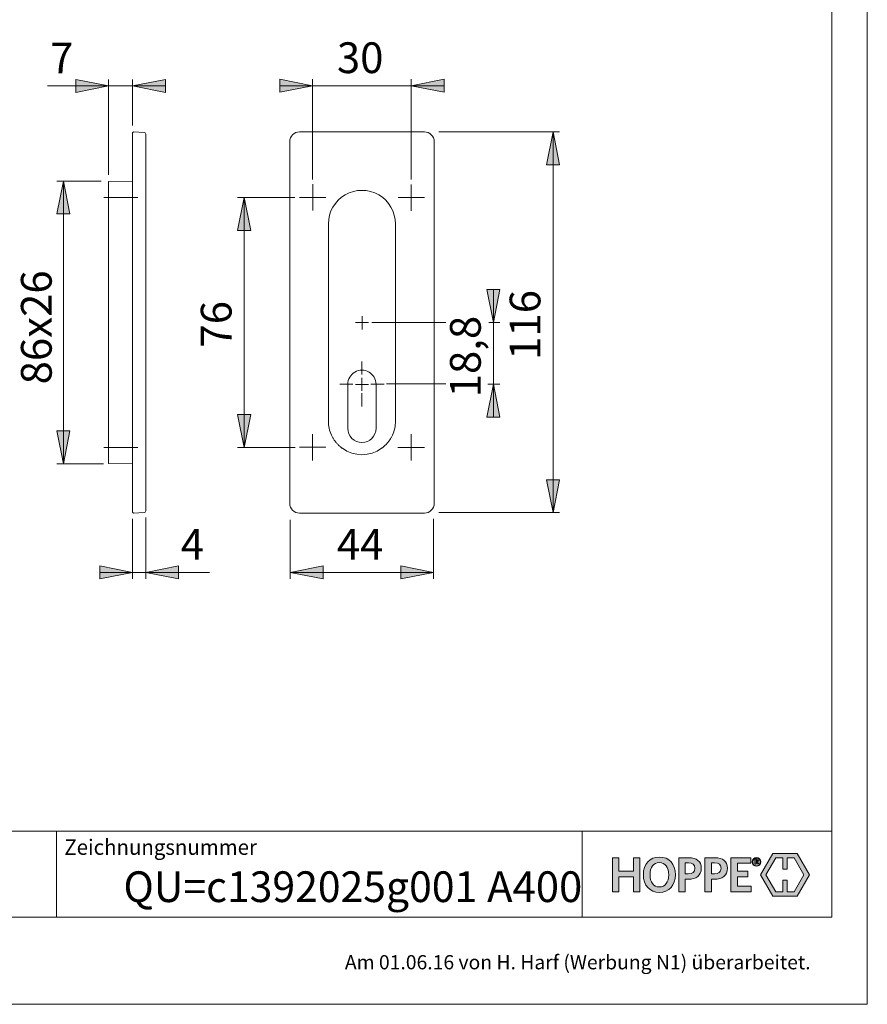
# Model space of a CAD drawing. Units: inches. Extents: x 0 to 420, y 0 to 301.
# Drawn here: x 291 to 420, y 0 to 150 of the extents above; entities that cross this region are included whole.
import ezdxf

# ---------------------------------------------------------------- set-up
doc = ezdxf.new("R2010")
doc.units = ezdxf.units.IN
doc.header["$MEASUREMENT"] = 0
for name, pattern in [('AI-Linetype-1', [15.3924, 9.6774, -1.905, 1.905, -1.905]), ('AI-Linetype-11', [14.765429, 11.81234, -0.984363, 0.984363, -0.984363]), ('AI-Linetype-12', [14.765429, 11.81234, -0.984363, 0.984363, -0.984363]), ('AI-Linetype-2', [15.3924, 9.6774, -1.905, 1.905, -1.905]), ('AI-Linetype-7', [15.3924, 9.6774, -1.905, 1.905, -1.905]), ('AI-Linetype-8', [15.3924, 9.6774, -1.905, 1.905, -1.905])]:
    doc.linetypes.add(name, pattern=pattern)
doc.layers.add('Ebene 1', color=7, linetype='Continuous')

# ---------------------------------------------------------------- blocks, each defined once
blk = doc.blocks.new('block 2')
at = {"layer": 'Ebene 1'}
h = blk.add_hatch(color=7, dxfattribs=at)
h.dxf.hatch_style = 2
h.paths.add_polyline_path([(407.78, 20.53), (407.78, 22.3), (408.86, 22.3), (410.36, 19.71), (408.86, 17.11), (407.78, 17.11), (407.78, 18.88), (407.14, 18.88), (407.14, 17.11), (406.07, 17.11), (404.57, 19.7), (406.06, 22.3), (407.14, 22.3), (407.14, 20.53)])
h.paths.add_polyline_path([(405.6, 22.94), (403.73, 19.71), (405.6, 16.47), (409.33, 16.47), (411.2, 19.71), (409.33, 22.94)])
h = blk.add_hatch(color=7, dxfattribs=at)
h.dxf.hatch_style = 2
edge = h.paths.add_edge_path()
edge.add_spline(control_points=[(403.3, 21.31), (403.3, 21.31), (403.11, 21.6), (403.11, 21.6), (403.11, 21.6), (403.06, 21.6), (403.06, 21.6), (403.06, 21.6), (403.06, 21.32), (403.06, 21.32), (403.06, 21.32), (402.9, 21.32), (402.9, 21.32), (402.9, 21.32), (402.9, 22.05), (402.9, 22.05), (402.9, 22.05), (403.15, 22.05), (403.15, 22.05), (403.31, 22.05), (403.42, 21.97), (403.42, 21.83), (403.42, 21.72), (403.36, 21.66), (403.28, 21.62), (403.28, 21.62), (403.47, 21.34), (403.47, 21.34), (403.47, 21.34), (403.3, 21.31), (403.3, 21.31)], knot_values=[0, 0, 0, 0, 1, 1, 1, 2, 2, 2, 3, 3, 3, 4, 4, 4, 5, 5, 5, 6, 6, 6, 7, 7, 7, 8, 8, 8, 9, 9, 9, 10, 10, 10, 10], degree=3, periodic=1)
h.paths.add_polyline_path([(402.33, 17.11), (402.33, 17.95), (400.22, 17.95), (400.22, 19.38), (401.82, 19.38), (401.82, 20.24), (400.22, 20.24), (400.22, 21.46), (402.26, 21.46), (402.26, 22.3), (399.24, 22.3), (399.24, 17.11)])
h.paths.add_polyline_path([(385.4, 17.11), (385.4, 22.3), (384.4, 22.3), (384.4, 20.25), (382.2, 20.25), (382.2, 22.3), (381.2, 22.3), (381.2, 17.11), (382.2, 17.11), (382.2, 19.37), (384.4, 19.37), (384.4, 17.11)])
edge = h.paths.add_edge_path()
edge.add_spline(control_points=[(403.14, 21), (402.76, 21), (402.5, 21.26), (402.5, 21.66), (402.5, 22.05), (402.77, 22.32), (403.14, 22.32), (403.52, 22.32), (403.79, 22.05), (403.79, 21.66), (403.79, 21.27), (403.52, 21), (403.14, 21)], knot_values=[0, 0, 0, 0, 0.352778, 0.352778, 0.352778, 0.705556, 0.705556, 0.705556, 1.058333, 1.058333, 1.058333, 1.411111, 1.411111, 1.411111, 1.411111], degree=3, periodic=0)
edge.add_line((403.14, 21), (403.14, 21))
edge = h.paths.add_edge_path()
edge.add_spline(control_points=[(403.14, 22.24), (402.83, 22.24), (402.59, 22.03), (402.59, 21.66), (402.59, 21.29), (402.83, 21.08), (403.14, 21.08), (403.45, 21.08), (403.69, 21.29), (403.69, 21.66), (403.69, 22.03), (403.45, 22.24), (403.14, 22.24)], knot_values=[0, 0, 0, 0, 0.352778, 0.352778, 0.352778, 0.705556, 0.705556, 0.705556, 1.058333, 1.058333, 1.058333, 1.411111, 1.411111, 1.411111, 1.411111], degree=3, periodic=0)
edge.add_line((403.14, 22.24), (403.14, 22.24))
edge = h.paths.add_edge_path()
edge.add_spline(control_points=[(403.14, 21.92), (403.14, 21.92), (403.06, 21.92), (403.06, 21.92), (403.06, 21.92), (403.06, 21.71), (403.06, 21.71), (403.06, 21.71), (403.13, 21.71), (403.13, 21.71), (403.21, 21.71), (403.25, 21.74), (403.25, 21.82), (403.25, 21.88), (403.21, 21.92), (403.14, 21.92)], knot_values=[0, 0, 0, 0, 0.352778, 0.352778, 0.352778, 0.705556, 0.705556, 0.705556, 1.058333, 1.058333, 1.058333, 1.411111, 1.411111, 1.411111, 1.763889, 1.763889, 1.763889, 1.763889], degree=3, periodic=0)
edge.add_line((403.14, 21.92), (403.14, 21.92))
edge = h.paths.add_edge_path()
edge.add_spline(control_points=[(396.73, 19.02), (396.73, 19.02), (396.28, 19.02), (396.28, 19.02), (396.28, 19.02), (396.28, 17.11), (396.28, 17.11), (396.28, 17.11), (395.29, 17.11), (395.29, 17.11), (395.29, 17.11), (395.29, 22.3), (395.29, 22.3), (395.29, 22.3), (396.81, 22.3), (396.81, 22.3), (398, 22.3), (398.72, 21.75), (398.72, 20.7), (398.72, 19.58), (397.92, 19.02), (396.73, 19.02)], knot_values=[0, 0, 0, 0, 0.352778, 0.352778, 0.352778, 0.705556, 0.705556, 0.705556, 1.058333, 1.058333, 1.058333, 1.411111, 1.411111, 1.411111, 1.763889, 1.763889, 1.763889, 2.116667, 2.116667, 2.116667, 2.469444, 2.469444, 2.469444, 2.469444], degree=3, periodic=0)
edge.add_line((396.73, 19.02), (396.73, 19.02))
edge = h.paths.add_edge_path()
edge.add_spline(control_points=[(396.76, 21.5), (396.76, 21.5), (396.28, 21.5), (396.28, 21.5), (396.28, 21.5), (396.28, 19.82), (396.28, 19.82), (396.28, 19.82), (396.72, 19.82), (396.72, 19.82), (397.36, 19.82), (397.74, 20.09), (397.74, 20.68), (397.74, 21.22), (397.4, 21.5), (396.76, 21.5)], knot_values=[0, 0, 0, 0, 0.352778, 0.352778, 0.352778, 0.705556, 0.705556, 0.705556, 1.058333, 1.058333, 1.058333, 1.411111, 1.411111, 1.411111, 1.763889, 1.763889, 1.763889, 1.763889], degree=3, periodic=0)
edge.add_line((396.76, 21.5), (396.76, 21.5))
edge = h.paths.add_edge_path()
edge.add_spline(control_points=[(392.75, 19.02), (392.75, 19.02), (392.3, 19.02), (392.3, 19.02), (392.3, 19.02), (392.3, 17.11), (392.3, 17.11), (392.3, 17.11), (391.31, 17.11), (391.31, 17.11), (391.31, 17.11), (391.31, 22.3), (391.31, 22.3), (391.31, 22.3), (392.83, 22.3), (392.83, 22.3), (394.02, 22.3), (394.73, 21.75), (394.73, 20.7), (394.73, 19.58), (393.93, 19.02), (392.75, 19.02)], knot_values=[0, 0, 0, 0, 0.352778, 0.352778, 0.352778, 0.705556, 0.705556, 0.705556, 1.058333, 1.058333, 1.058333, 1.411111, 1.411111, 1.411111, 1.763889, 1.763889, 1.763889, 2.116667, 2.116667, 2.116667, 2.469444, 2.469444, 2.469444, 2.469444], degree=3, periodic=0)
edge.add_line((392.75, 19.02), (392.75, 19.02))
edge = h.paths.add_edge_path()
edge.add_spline(control_points=[(392.78, 21.5), (392.78, 21.5), (392.3, 21.5), (392.3, 21.5), (392.3, 21.5), (392.3, 19.82), (392.3, 19.82), (392.3, 19.82), (392.74, 19.82), (392.74, 19.82), (393.38, 19.82), (393.75, 20.09), (393.75, 20.68), (393.75, 21.22), (393.42, 21.5), (392.78, 21.5)], knot_values=[0, 0, 0, 0, 0.352778, 0.352778, 0.352778, 0.705556, 0.705556, 0.705556, 1.058333, 1.058333, 1.058333, 1.411111, 1.411111, 1.411111, 1.763889, 1.763889, 1.763889, 1.763889], degree=3, periodic=0)
edge.add_line((392.78, 21.5), (392.78, 21.5))
edge = h.paths.add_edge_path()
edge.add_spline(control_points=[(388.35, 17.01), (386.87, 17.01), (385.92, 18.09), (385.92, 19.7), (385.92, 21.31), (386.88, 22.4), (388.36, 22.4), (389.85, 22.4), (390.79, 21.31), (390.79, 19.71), (390.79, 18.11), (389.84, 17.01), (388.35, 17.01)], knot_values=[0, 0, 0, 0, 0.352778, 0.352778, 0.352778, 0.705556, 0.705556, 0.705556, 1.058333, 1.058333, 1.058333, 1.411111, 1.411111, 1.411111, 1.411111], degree=3, periodic=0)
edge.add_line((388.35, 17.01), (388.35, 17.01))
edge = h.paths.add_edge_path()
edge.add_spline(control_points=[(388.36, 21.57), (387.47, 21.57), (386.93, 20.84), (386.93, 19.7), (386.93, 18.57), (387.47, 17.84), (388.36, 17.84), (389.25, 17.84), (389.78, 18.57), (389.78, 19.7), (389.78, 20.84), (389.24, 21.57), (388.36, 21.57)], knot_values=[0, 0, 0, 0, 0.352778, 0.352778, 0.352778, 0.705556, 0.705556, 0.705556, 1.058333, 1.058333, 1.058333, 1.411111, 1.411111, 1.411111, 1.411111], degree=3, periodic=0)
edge.add_line((388.36, 21.57), (388.36, 21.57))
at = {"layer": 'Ebene 1', "lineweight": 0}
for points in [[(405.6, 22.94), (403.73, 19.71), (405.6, 16.47), (409.33, 16.47), (411.2, 19.71), (409.33, 22.94), (405.6, 22.94)], [(385.4, 17.11), (385.4, 22.3), (384.4, 22.3), (384.4, 20.25), (382.2, 20.25), (382.2, 22.3), (381.2, 22.3), (381.2, 17.11), (382.2, 17.11), (382.2, 19.37), (384.4, 19.37), (384.4, 17.11), (385.4, 17.11)], [(402.33, 17.11), (402.33, 17.95), (400.22, 17.95), (400.22, 19.38), (401.82, 19.38), (401.82, 20.24), (400.22, 20.24), (400.22, 21.46), (402.26, 21.46), (402.26, 22.3), (399.24, 22.3), (399.24, 17.11), (402.33, 17.11)], [(407.78, 20.53), (407.78, 22.3), (408.86, 22.3), (410.36, 19.71), (408.86, 17.11), (407.78, 17.11), (407.78, 18.88), (407.14, 18.88), (407.14, 17.11), (406.07, 17.11), (404.57, 19.7), (406.06, 22.3), (407.14, 22.3), (407.14, 20.53), (407.78, 20.53)]]:
    blk.add_lwpolyline(points, dxfattribs=at)
for points, knots in [([(388.35, 17.01), (386.87, 17.01), (385.92, 18.09), (385.92, 19.7), (385.92, 21.31), (386.88, 22.4), (388.36, 22.4), (389.85, 22.4), (390.79, 21.31), (390.79, 19.71), (390.79, 18.11), (389.84, 17.01), (388.35, 17.01)], [0, 0, 0, 0, 1, 1, 1, 2, 2, 2, 3, 3, 3, 4, 4, 4, 4]), ([(388.36, 21.57), (387.47, 21.57), (386.93, 20.84), (386.93, 19.7), (386.93, 18.57), (387.47, 17.84), (388.36, 17.84), (389.25, 17.84), (389.78, 18.57), (389.78, 19.7), (389.78, 20.84), (389.24, 21.57), (388.36, 21.57)], [0, 0, 0, 0, 1, 1, 1, 2, 2, 2, 3, 3, 3, 4, 4, 4, 4]), ([(392.75, 19.02), (392.75, 19.02), (392.3, 19.02), (392.3, 19.02), (392.3, 19.02), (392.3, 17.11), (392.3, 17.11), (392.3, 17.11), (391.31, 17.11), (391.31, 17.11), (391.31, 17.11), (391.31, 22.3), (391.31, 22.3), (391.31, 22.3), (392.83, 22.3), (392.83, 22.3), (394.02, 22.3), (394.73, 21.75), (394.73, 20.7), (394.73, 19.58), (393.93, 19.02), (392.75, 19.02)], [0, 0, 0, 0, 1, 1, 1, 2, 2, 2, 3, 3, 3, 4, 4, 4, 5, 5, 5, 6, 6, 6, 7, 7, 7, 7]), ([(392.78, 21.5), (392.78, 21.5), (392.3, 21.5), (392.3, 21.5), (392.3, 21.5), (392.3, 19.82), (392.3, 19.82), (392.3, 19.82), (392.74, 19.82), (392.74, 19.82), (393.38, 19.82), (393.75, 20.09), (393.75, 20.68), (393.75, 21.22), (393.42, 21.5), (392.78, 21.5)], [0, 0, 0, 0, 1, 1, 1, 2, 2, 2, 3, 3, 3, 4, 4, 4, 5, 5, 5, 5]), ([(396.73, 19.02), (396.73, 19.02), (396.28, 19.02), (396.28, 19.02), (396.28, 19.02), (396.28, 17.11), (396.28, 17.11), (396.28, 17.11), (395.29, 17.11), (395.29, 17.11), (395.29, 17.11), (395.29, 22.3), (395.29, 22.3), (395.29, 22.3), (396.81, 22.3), (396.81, 22.3), (398, 22.3), (398.72, 21.75), (398.72, 20.7), (398.72, 19.58), (397.92, 19.02), (396.73, 19.02)], [0, 0, 0, 0, 1, 1, 1, 2, 2, 2, 3, 3, 3, 4, 4, 4, 5, 5, 5, 6, 6, 6, 7, 7, 7, 7]), ([(396.76, 21.5), (396.76, 21.5), (396.28, 21.5), (396.28, 21.5), (396.28, 21.5), (396.28, 19.82), (396.28, 19.82), (396.28, 19.82), (396.72, 19.82), (396.72, 19.82), (397.36, 19.82), (397.74, 20.09), (397.74, 20.68), (397.74, 21.22), (397.4, 21.5), (396.76, 21.5)], [0, 0, 0, 0, 1, 1, 1, 2, 2, 2, 3, 3, 3, 4, 4, 4, 5, 5, 5, 5]), ([(403.14, 21), (402.76, 21), (402.5, 21.26), (402.5, 21.66), (402.5, 22.05), (402.77, 22.32), (403.14, 22.32), (403.52, 22.32), (403.79, 22.05), (403.79, 21.66), (403.79, 21.27), (403.52, 21), (403.14, 21)], [0, 0, 0, 0, 1, 1, 1, 2, 2, 2, 3, 3, 3, 4, 4, 4, 4]), ([(403.14, 22.24), (402.83, 22.24), (402.59, 22.03), (402.59, 21.66), (402.59, 21.29), (402.83, 21.08), (403.14, 21.08), (403.45, 21.08), (403.69, 21.29), (403.69, 21.66), (403.69, 22.03), (403.45, 22.24), (403.14, 22.24)], [0, 0, 0, 0, 1, 1, 1, 2, 2, 2, 3, 3, 3, 4, 4, 4, 4]), ([(403.3, 21.31), (403.3, 21.31), (403.11, 21.6), (403.11, 21.6), (403.11, 21.6), (403.06, 21.6), (403.06, 21.6), (403.06, 21.6), (403.06, 21.32), (403.06, 21.32), (403.06, 21.32), (402.9, 21.32), (402.9, 21.32), (402.9, 21.32), (402.9, 22.05), (402.9, 22.05), (402.9, 22.05), (403.15, 22.05), (403.15, 22.05), (403.31, 22.05), (403.42, 21.97), (403.42, 21.83), (403.42, 21.72), (403.36, 21.66), (403.28, 21.62), (403.28, 21.62), (403.47, 21.34), (403.47, 21.34), (403.47, 21.34), (403.3, 21.31), (403.3, 21.31)], [0, 0, 0, 0, 1, 1, 1, 2, 2, 2, 3, 3, 3, 4, 4, 4, 5, 5, 5, 6, 6, 6, 7, 7, 7, 8, 8, 8, 9, 9, 9, 10, 10, 10, 10]), ([(403.14, 21.92), (403.14, 21.92), (403.06, 21.92), (403.06, 21.92), (403.06, 21.92), (403.06, 21.71), (403.06, 21.71), (403.06, 21.71), (403.13, 21.71), (403.13, 21.71), (403.21, 21.71), (403.25, 21.74), (403.25, 21.82), (403.25, 21.88), (403.21, 21.92), (403.14, 21.92)], [0, 0, 0, 0, 1, 1, 1, 2, 2, 2, 3, 3, 3, 4, 4, 4, 5, 5, 5, 5])]:
    blk.add_open_spline(points, degree=3, knots=knots, dxfattribs=at)
blk = doc.blocks.new('block 3')
at = {"layer": 'Ebene 1'}
h = blk.add_hatch(color=7, dxfattribs=at)
edge = h.paths.add_edge_path()
edge.add_spline(control_points=[(304.54, 139.65), (304.54, 139.65), (299.54, 138.65), (299.54, 138.65), (299.54, 138.65), (304.54, 139.65), (304.54, 139.65), (304.54, 139.65), (304.54, 139.65), (304.54, 139.65)], knot_values=[0, 0, 0, 0, 1, 1, 1, 2, 2, 2, 3, 3, 3, 3], degree=3, periodic=1)
h.paths.add_polyline_path([(299.54, 138.65), (299.54, 140.65), (304.54, 139.65)])
for points in [[(299.54, 138.65), (299.54, 140.65), (304.54, 139.65)], [(313.19, 140.65), (313.19, 138.65), (308.19, 139.65)], [(330.59, 138.69), (330.59, 140.69), (335.59, 139.69)], [(355.59, 140.69), (355.59, 138.69), (350.59, 139.69)], [(373.17, 127.68), (371.17, 127.68), (372.17, 132.68)], [(298.66, 120.19), (296.66, 120.19), (297.66, 125.19)], [(326.16, 117.69), (324.16, 117.69), (325.16, 122.69)], [(362.09, 108.69), (364.09, 108.69), (363.09, 103.69)], [(364.09, 89.29), (362.09, 89.29), (363.09, 94.29)], [(324.16, 89.69), (326.16, 89.69), (325.16, 84.69)], [(296.66, 87.19), (298.66, 87.19), (297.66, 82.19)], [(371.17, 79.78), (373.17, 79.78), (372.17, 74.78)], [(303.19, 64.69), (303.19, 66.69), (308.19, 65.69)], [(315.19, 66.69), (315.19, 64.69), (310.19, 65.69)], [(337.19, 66.69), (337.19, 64.69), (332.19, 65.69)], [(349, 64.69), (349, 66.69), (354, 65.69)]]:
    blk.add_hatch(color=7, dxfattribs=at).paths.add_polyline_path(points)
h = blk.add_hatch(color=7, dxfattribs=at)
edge = h.paths.add_edge_path()
edge.add_spline(control_points=[(308.19, 139.65), (308.19, 139.65), (313.19, 140.65), (313.19, 140.65), (313.19, 140.65), (308.19, 139.65), (308.19, 139.65), (308.19, 139.65), (308.19, 139.65), (308.19, 139.65)], knot_values=[0, 0, 0, 0, 1, 1, 1, 2, 2, 2, 3, 3, 3, 3], degree=3, periodic=1)
h.paths.add_polyline_path([(313.19, 140.65), (313.19, 138.65), (308.19, 139.65)])
h = blk.add_hatch(color=7, dxfattribs=at)
edge = h.paths.add_edge_path()
edge.add_spline(control_points=[(335.59, 139.69), (335.59, 139.69), (330.59, 138.69), (330.59, 138.69), (330.59, 138.69), (335.59, 139.69), (335.59, 139.69), (335.59, 139.69), (335.59, 139.69), (335.59, 139.69)], knot_values=[0, 0, 0, 0, 1, 1, 1, 2, 2, 2, 3, 3, 3, 3], degree=3, periodic=1)
h.paths.add_polyline_path([(330.59, 138.69), (330.59, 140.69), (335.59, 139.69)])
h = blk.add_hatch(color=7, dxfattribs=at)
edge = h.paths.add_edge_path()
edge.add_spline(control_points=[(350.59, 139.69), (350.59, 139.69), (355.59, 140.69), (355.59, 140.69), (355.59, 140.69), (350.59, 139.69), (350.59, 139.69), (350.59, 139.69), (350.59, 139.69), (350.59, 139.69)], knot_values=[0, 0, 0, 0, 1, 1, 1, 2, 2, 2, 3, 3, 3, 3], degree=3, periodic=1)
h.paths.add_polyline_path([(355.59, 140.69), (355.59, 138.69), (350.59, 139.69)])
h = blk.add_hatch(color=7, dxfattribs=at)
edge = h.paths.add_edge_path()
edge.add_spline(control_points=[(372.17, 132.68), (372.17, 132.68), (373.17, 127.68), (373.17, 127.68), (373.17, 127.68), (372.17, 132.68), (372.17, 132.68), (372.17, 132.68), (372.17, 132.68), (372.17, 132.68)], knot_values=[0, 0, 0, 0, 1, 1, 1, 2, 2, 2, 3, 3, 3, 3], degree=3, periodic=1)
h.paths.add_polyline_path([(373.17, 127.68), (371.17, 127.68), (372.17, 132.68)])
h = blk.add_hatch(color=7, dxfattribs=at)
edge = h.paths.add_edge_path()
edge.add_spline(control_points=[(297.66, 125.19), (297.66, 125.19), (298.66, 120.19), (298.66, 120.19), (298.66, 120.19), (297.66, 125.19), (297.66, 125.19), (297.66, 125.19), (297.66, 125.19), (297.66, 125.19)], knot_values=[0, 0, 0, 0, 1, 1, 1, 2, 2, 2, 3, 3, 3, 3], degree=3, periodic=1)
h.paths.add_polyline_path([(298.66, 120.19), (296.66, 120.19), (297.66, 125.19)])
h = blk.add_hatch(color=7, dxfattribs=at)
edge = h.paths.add_edge_path()
edge.add_spline(control_points=[(325.16, 122.69), (325.16, 122.69), (326.16, 117.69), (326.16, 117.69), (326.16, 117.69), (325.16, 122.69), (325.16, 122.69), (325.16, 122.69), (325.16, 122.69), (325.16, 122.69)], knot_values=[0, 0, 0, 0, 1, 1, 1, 2, 2, 2, 3, 3, 3, 3], degree=3, periodic=1)
h.paths.add_polyline_path([(326.16, 117.69), (324.16, 117.69), (325.16, 122.69)])
h = blk.add_hatch(color=7, dxfattribs=at)
edge = h.paths.add_edge_path()
edge.add_spline(control_points=[(363.09, 103.69), (363.09, 103.69), (362.09, 108.69), (362.09, 108.69), (362.09, 108.69), (363.09, 103.69), (363.09, 103.69), (363.09, 103.69), (363.09, 103.69), (363.09, 103.69)], knot_values=[0, 0, 0, 0, 1, 1, 1, 2, 2, 2, 3, 3, 3, 3], degree=3, periodic=1)
h.paths.add_polyline_path([(362.09, 108.69), (364.09, 108.69), (363.09, 103.69)])
h = blk.add_hatch(color=7, dxfattribs=at)
edge = h.paths.add_edge_path()
edge.add_spline(control_points=[(363.09, 94.29), (363.09, 94.29), (364.09, 89.29), (364.09, 89.29), (364.09, 89.29), (363.09, 94.29), (363.09, 94.29), (363.09, 94.29), (363.09, 94.29), (363.09, 94.29)], knot_values=[0, 0, 0, 0, 1, 1, 1, 2, 2, 2, 3, 3, 3, 3], degree=3, periodic=1)
h.paths.add_polyline_path([(364.09, 89.29), (362.09, 89.29), (363.09, 94.29)])
h = blk.add_hatch(color=7, dxfattribs=at)
edge = h.paths.add_edge_path()
edge.add_spline(control_points=[(325.16, 84.69), (325.16, 84.69), (324.16, 89.69), (324.16, 89.69), (324.16, 89.69), (325.16, 84.69), (325.16, 84.69), (325.16, 84.69), (325.16, 84.69), (325.16, 84.69)], knot_values=[0, 0, 0, 0, 1, 1, 1, 2, 2, 2, 3, 3, 3, 3], degree=3, periodic=1)
h.paths.add_polyline_path([(324.16, 89.69), (326.16, 89.69), (325.16, 84.69)])
h = blk.add_hatch(color=7, dxfattribs=at)
edge = h.paths.add_edge_path()
edge.add_spline(control_points=[(297.66, 82.19), (297.66, 82.19), (296.66, 87.19), (296.66, 87.19), (296.66, 87.19), (297.66, 82.19), (297.66, 82.19), (297.66, 82.19), (297.66, 82.19), (297.66, 82.19)], knot_values=[0, 0, 0, 0, 1, 1, 1, 2, 2, 2, 3, 3, 3, 3], degree=3, periodic=1)
h.paths.add_polyline_path([(296.66, 87.19), (298.66, 87.19), (297.66, 82.19)])
h = blk.add_hatch(color=7, dxfattribs=at)
edge = h.paths.add_edge_path()
edge.add_spline(control_points=[(372.17, 74.78), (372.17, 74.78), (371.17, 79.78), (371.17, 79.78), (371.17, 79.78), (372.17, 74.78), (372.17, 74.78), (372.17, 74.78), (372.17, 74.78), (372.17, 74.78)], knot_values=[0, 0, 0, 0, 1, 1, 1, 2, 2, 2, 3, 3, 3, 3], degree=3, periodic=1)
h.paths.add_polyline_path([(371.17, 79.78), (373.17, 79.78), (372.17, 74.78)])
h = blk.add_hatch(color=7, dxfattribs=at)
edge = h.paths.add_edge_path()
edge.add_spline(control_points=[(308.19, 65.69), (308.19, 65.69), (303.19, 64.69), (303.19, 64.69), (303.19, 64.69), (308.19, 65.69), (308.19, 65.69), (308.19, 65.69), (308.19, 65.69), (308.19, 65.69)], knot_values=[0, 0, 0, 0, 1, 1, 1, 2, 2, 2, 3, 3, 3, 3], degree=3, periodic=1)
h.paths.add_polyline_path([(303.19, 64.69), (303.19, 66.69), (308.19, 65.69)])
h = blk.add_hatch(color=7, dxfattribs=at)
edge = h.paths.add_edge_path()
edge.add_spline(control_points=[(310.19, 65.69), (310.19, 65.69), (315.19, 66.69), (315.19, 66.69), (315.19, 66.69), (310.19, 65.69), (310.19, 65.69), (310.19, 65.69), (310.19, 65.69), (310.19, 65.69)], knot_values=[0, 0, 0, 0, 1, 1, 1, 2, 2, 2, 3, 3, 3, 3], degree=3, periodic=1)
h.paths.add_polyline_path([(315.19, 66.69), (315.19, 64.69), (310.19, 65.69)])
h = blk.add_hatch(color=7, dxfattribs=at)
edge = h.paths.add_edge_path()
edge.add_spline(control_points=[(332.19, 65.69), (332.19, 65.69), (337.19, 66.69), (337.19, 66.69), (337.19, 66.69), (332.19, 65.69), (332.19, 65.69), (332.19, 65.69), (332.19, 65.69), (332.19, 65.69)], knot_values=[0, 0, 0, 0, 1, 1, 1, 2, 2, 2, 3, 3, 3, 3], degree=3, periodic=1)
h.paths.add_polyline_path([(337.19, 66.69), (337.19, 64.69), (332.19, 65.69)])
h = blk.add_hatch(color=7, dxfattribs=at)
edge = h.paths.add_edge_path()
edge.add_spline(control_points=[(354, 65.69), (354, 65.69), (349, 64.69), (349, 64.69), (349, 64.69), (354, 65.69), (354, 65.69), (354, 65.69), (354, 65.69), (354, 65.69)], knot_values=[0, 0, 0, 0, 1, 1, 1, 2, 2, 2, 3, 3, 3, 3], degree=3, periodic=1)
h.paths.add_polyline_path([(349, 64.69), (349, 66.69), (354, 65.69)])
at = {"layer": 'Ebene 1', "color": 7, "lineweight": 9}
for points in [[(304.54, 139.65), (295.23, 139.65)], [(299.54, 138.65), (299.54, 138.65), (299.54, 140.65), (304.54, 139.65), (299.54, 138.65)], [(299.54, 138.65), (299.54, 140.65), (304.54, 139.65), (299.54, 138.65)], [(304.54, 139.65), (299.54, 138.65)], [(304.54, 126.12), (304.54, 140.65)], [(304.54, 139.65), (308.19, 139.65)], [(313.19, 140.65), (313.19, 140.65), (313.19, 138.65), (308.19, 139.65), (313.19, 140.65)], [(308.19, 139.65), (313.19, 140.65)], [(313.19, 140.65), (313.19, 138.65), (308.19, 139.65), (313.19, 140.65)], [(308.19, 133.66), (308.19, 140.65)], [(308.19, 139.65), (313.19, 139.65)], [(330.59, 138.69), (330.59, 138.69), (330.59, 140.69), (335.59, 139.69), (330.59, 138.69)], [(330.59, 138.69), (330.59, 140.69), (335.59, 139.69), (330.59, 138.69)], [(335.59, 139.69), (330.59, 138.69)], [(335.59, 139.69), (330.59, 139.69)], [(335.59, 125.45), (335.59, 140.69)], [(335.59, 139.69), (350.59, 139.69)], [(355.59, 140.69), (355.59, 140.69), (355.59, 138.69), (350.59, 139.69), (355.59, 140.69)], [(350.59, 139.69), (355.59, 140.69)], [(355.59, 140.69), (355.59, 138.69), (350.59, 139.69), (355.59, 140.69)], [(350.59, 125.45), (350.59, 140.69)], [(350.59, 139.69), (355.59, 139.69)], [(308.33, 132.68), (308.19, 132.54)], [(308.19, 131.19), (308.19, 132.54)], [(308.33, 132.68), (309.95, 132.59)], [(310.19, 132.34), (310.19, 131.19)], [(352.59, 132.68), (333.59, 132.68)], [(354.79, 132.68), (373.17, 132.68)], [(373.17, 127.68), (373.17, 127.68), (371.17, 127.68), (372.17, 132.68), (373.17, 127.68)], [(373.17, 127.68), (371.17, 127.68), (372.17, 132.68), (373.17, 127.68)], [(372.17, 132.68), (373.17, 127.68)], [(372.17, 132.68), (372.17, 74.78)], [(308.19, 76.19), (308.19, 131.19)], [(310.19, 131.19), (310.19, 76.19)], [(332.1, 131.19), (332.1, 76.19)], [(354.09, 76.19), (354.09, 131.19)], [(298.66, 120.19), (298.66, 120.19), (296.66, 120.19), (297.66, 125.19), (298.66, 120.19)], [(298.66, 120.19), (296.66, 120.19), (297.66, 125.19), (298.66, 120.19)], [(303.41, 125.19), (296.66, 125.19)], [(297.66, 125.19), (298.66, 120.19)], [(297.66, 125.19), (297.66, 82.19)], [(308.19, 125.18), (304.54, 125.12)], [(304.54, 118.69), (304.54, 125.12)], [(335.6, 122.7), (335.6, 124.7)], [(350.6, 122.68), (350.6, 124.69)], [(326.16, 117.69), (326.16, 117.69), (324.16, 117.69), (325.16, 122.69), (326.16, 117.69)], [(326.16, 117.69), (324.16, 117.69), (325.16, 122.69), (326.16, 117.69)], [(332.89, 122.69), (324.16, 122.69)], [(325.16, 122.69), (326.16, 117.69)], [(325.16, 122.69), (325.16, 84.69)], [(335.6, 122.7), (333.59, 122.7)], [(335.6, 122.7), (335.6, 120.7)], [(335.6, 122.7), (337.61, 122.7)], [(350.6, 122.68), (348.59, 122.68)], [(350.6, 122.68), (350.6, 120.68)], [(350.6, 122.68), (352.61, 122.68)], [(304.54, 117.2), (304.54, 118.69)], [(337.99, 118.69), (337.99, 88.69)], [(348.19, 88.69), (348.19, 118.69)], [(304.54, 116.89), (304.54, 117.2)], [(304.54, 110.49), (304.54, 116.89)], [(304.54, 110.17), (304.54, 110.49)], [(304.54, 97.2), (304.54, 110.17)], [(362.09, 108.69), (362.09, 108.69), (364.09, 108.69), (363.09, 103.69), (362.09, 108.69)], [(363.09, 103.69), (362.09, 108.69)], [(362.09, 108.69), (364.09, 108.69), (363.09, 103.69), (362.09, 108.69)], [(363.09, 103.69), (363.09, 108.69)], [(344.6, 103.69), (355.87, 103.69)], [(362.41, 103.69), (364.09, 103.69)], [(363.09, 103.69), (363.09, 94.29)], [(343.07, 95.76), (343.07, 97.76)], [(304.54, 96.89), (304.54, 97.2)], [(304.54, 90.49), (304.54, 96.89)], [(346.81, 94.34), (355.87, 94.34)], [(341.71, 94.29), (339.71, 94.29)], [(340.94, 94.29), (340.94, 87.59)], [(343.07, 92.93), (343.07, 90.93)], [(344.46, 94.29), (346.46, 94.29)], [(345.24, 87.59), (345.24, 94.29)], [(364.09, 89.29), (364.09, 89.29), (362.09, 89.29), (363.09, 94.29), (364.09, 89.29)], [(364.09, 89.29), (362.09, 89.29), (363.09, 94.29), (364.09, 89.29)], [(362.25, 94.29), (364.09, 94.29)], [(363.09, 94.29), (364.09, 89.29)], [(363.09, 94.29), (363.09, 89.29)], [(304.54, 90.17), (304.54, 90.49)], [(304.54, 88.69), (304.54, 90.17)], [(304.54, 82.26), (304.54, 88.69)], [(324.16, 89.69), (324.16, 89.69), (326.16, 89.69), (325.16, 84.69), (324.16, 89.69)], [(325.16, 84.69), (324.16, 89.69)], [(324.16, 89.69), (326.16, 89.69), (325.16, 84.69), (324.16, 89.69)], [(296.66, 87.19), (296.66, 87.19), (298.66, 87.19), (297.66, 82.19), (296.66, 87.19)], [(297.66, 82.19), (296.66, 87.19)], [(296.66, 87.19), (298.66, 87.19), (297.66, 82.19), (296.66, 87.19)], [(335.58, 84.71), (335.58, 86.72)], [(350.58, 84.69), (350.58, 86.7)], [(332.95, 84.69), (324.16, 84.69)], [(335.58, 84.71), (333.57, 84.71)], [(335.58, 84.71), (335.58, 82.71)], [(335.58, 84.71), (337.59, 84.71)], [(350.58, 84.69), (348.57, 84.69)], [(350.58, 84.69), (350.58, 82.69)], [(350.58, 84.69), (352.59, 84.69)], [(303.77, 82.19), (296.66, 82.19)], [(304.54, 82.26), (308.19, 82.19)], [(371.17, 79.78), (371.17, 79.78), (373.17, 79.78), (372.17, 74.78), (371.17, 79.78)], [(372.17, 74.78), (371.17, 79.78)], [(371.17, 79.78), (373.17, 79.78), (372.17, 74.78), (371.17, 79.78)], [(308.19, 74.84), (308.19, 76.19)], [(310.19, 76.19), (310.19, 75.03)], [(308.33, 74.69), (308.19, 74.84)], [(308.19, 73.84), (308.19, 64.69)], [(308.33, 74.69), (309.95, 74.78)], [(310.19, 74.03), (310.19, 64.69)], [(332.19, 73.67), (332.19, 64.69)], [(333.59, 74.69), (341.59, 74.69)], [(341.59, 74.7), (344.59, 74.7)], [(341.59, 74.7), (341.59, 74.69)], [(344.59, 74.69), (344.59, 74.7)], [(344.59, 74.69), (352.59, 74.69)], [(354, 73.83), (354, 64.69)], [(354.79, 74.78), (373.17, 74.78)], [(303.19, 64.69), (303.19, 64.69), (303.19, 66.69), (308.19, 65.69), (303.19, 64.69)], [(303.19, 64.69), (303.19, 66.69), (308.19, 65.69), (303.19, 64.69)], [(315.19, 66.69), (315.19, 66.69), (315.19, 64.69), (310.19, 65.69), (315.19, 66.69)], [(310.19, 65.69), (315.19, 66.69)], [(315.19, 66.69), (315.19, 64.69), (310.19, 65.69), (315.19, 66.69)], [(337.19, 66.69), (337.19, 66.69), (337.19, 64.69), (332.19, 65.69), (337.19, 66.69)], [(332.19, 65.69), (337.19, 66.69)], [(337.19, 66.69), (337.19, 64.69), (332.19, 65.69), (337.19, 66.69)], [(349, 64.69), (349, 64.69), (349, 66.69), (354, 65.69), (349, 64.69)], [(349, 64.69), (349, 66.69), (354, 65.69), (349, 64.69)], [(308.19, 65.69), (303.19, 64.69)], [(308.19, 65.69), (303.19, 65.69)], [(308.19, 65.69), (310.19, 65.69)], [(310.19, 65.69), (319.88, 65.69)], [(332.19, 65.69), (354, 65.69)], [(354, 65.69), (349, 64.69)]]:
    blk.add_lwpolyline(points, dxfattribs=at)
at = {"layer": 'Ebene 1', "color": 7, "linetype": 'AI-Linetype-11', "lineweight": 9}
blk.add_lwpolyline([(303.79, 122.69), (309.01, 122.69)], dxfattribs=at)
at = {"layer": 'Ebene 1', "color": 7, "linetype": 'AI-Linetype-2', "lineweight": 9}
blk.add_lwpolyline([(344.11, 103.69), (342.11, 103.69)], dxfattribs=at)
at = {"layer": 'Ebene 1', "color": 7, "linetype": 'AI-Linetype-1', "lineweight": 9}
blk.add_lwpolyline([(343.14, 102.64), (343.14, 104.64)], dxfattribs=at)
at = {"layer": 'Ebene 1', "color": 7, "linetype": 'AI-Linetype-8', "lineweight": 9}
blk.add_lwpolyline([(343.09, 95.29), (343.09, 93.29)], dxfattribs=at)
at = {"layer": 'Ebene 1', "color": 7, "linetype": 'AI-Linetype-7', "lineweight": 9}
blk.add_lwpolyline([(344.09, 94.28), (342.09, 94.28)], dxfattribs=at)
at = {"layer": 'Ebene 1', "color": 7, "linetype": 'AI-Linetype-12', "lineweight": 9}
blk.add_lwpolyline([(303.79, 84.69), (309.01, 84.69)], dxfattribs=at)
at = {"layer": 'Ebene 1', "color": 7, "lineweight": 9}
for points, knots in [([(304.54, 139.65), (304.54, 139.65), (299.54, 138.65), (299.54, 138.65), (299.54, 138.65), (304.54, 139.65), (304.54, 139.65), (304.54, 139.65), (304.54, 139.65), (304.54, 139.65)], [0, 0, 0, 0, 1, 1, 1, 2, 2, 2, 3, 3, 3, 3]), ([(308.19, 139.65), (308.19, 139.65), (313.19, 140.65), (313.19, 140.65), (313.19, 140.65), (308.19, 139.65), (308.19, 139.65), (308.19, 139.65), (308.19, 139.65), (308.19, 139.65)], [0, 0, 0, 0, 1, 1, 1, 2, 2, 2, 3, 3, 3, 3]), ([(335.59, 139.69), (335.59, 139.69), (330.59, 138.69), (330.59, 138.69), (330.59, 138.69), (335.59, 139.69), (335.59, 139.69), (335.59, 139.69), (335.59, 139.69), (335.59, 139.69)], [0, 0, 0, 0, 1, 1, 1, 2, 2, 2, 3, 3, 3, 3]), ([(350.59, 139.69), (350.59, 139.69), (355.59, 140.69), (355.59, 140.69), (355.59, 140.69), (350.59, 139.69), (350.59, 139.69), (350.59, 139.69), (350.59, 139.69), (350.59, 139.69)], [0, 0, 0, 0, 1, 1, 1, 2, 2, 2, 3, 3, 3, 3]), ([(333.59, 132.68), (333.2, 132.68), (332.82, 132.52), (332.54, 132.24), (332.26, 131.96), (332.1, 131.58), (332.1, 131.19)], [0, 0, 0, 0, 1, 1, 1, 2, 2, 2, 2]), ([(354.09, 131.19), (354.09, 131.58), (353.93, 131.96), (353.65, 132.24), (353.37, 132.52), (352.99, 132.68), (352.59, 132.68)], [0, 0, 0, 0, 1, 1, 1, 2, 2, 2, 2]), ([(372.17, 132.68), (372.17, 132.68), (373.17, 127.68), (373.17, 127.68), (373.17, 127.68), (372.17, 132.68), (372.17, 132.68), (372.17, 132.68), (372.17, 132.68), (372.17, 132.68)], [0, 0, 0, 0, 1, 1, 1, 2, 2, 2, 3, 3, 3, 3]), ([(297.66, 125.19), (297.66, 125.19), (298.66, 120.19), (298.66, 120.19), (298.66, 120.19), (297.66, 125.19), (297.66, 125.19), (297.66, 125.19), (297.66, 125.19), (297.66, 125.19)], [0, 0, 0, 0, 1, 1, 1, 2, 2, 2, 3, 3, 3, 3]), ([(348.19, 118.69), (348.19, 120.51), (347.22, 122.19), (345.64, 123.1), (344.07, 124.01), (342.12, 124.01), (340.54, 123.1), (338.97, 122.19), (337.99, 120.51), (337.99, 118.69)], [0, 0, 0, 0, 1, 1, 1, 2, 2, 2, 3, 3, 3, 3]), ([(325.16, 122.69), (325.16, 122.69), (326.16, 117.69), (326.16, 117.69), (326.16, 117.69), (325.16, 122.69), (325.16, 122.69), (325.16, 122.69), (325.16, 122.69), (325.16, 122.69)], [0, 0, 0, 0, 1, 1, 1, 2, 2, 2, 3, 3, 3, 3]), ([(363.09, 103.69), (363.09, 103.69), (362.09, 108.69), (362.09, 108.69), (362.09, 108.69), (363.09, 103.69), (363.09, 103.69), (363.09, 103.69), (363.09, 103.69), (363.09, 103.69)], [0, 0, 0, 0, 1, 1, 1, 2, 2, 2, 3, 3, 3, 3]), ([(345.24, 94.29), (345.24, 95.05), (344.83, 95.76), (344.17, 96.15), (343.5, 96.53), (342.68, 96.53), (342.02, 96.15), (341.35, 95.76), (340.94, 95.05), (340.94, 94.29)], [0, 0, 0, 0, 1, 1, 1, 2, 2, 2, 3, 3, 3, 3]), ([(363.09, 94.29), (363.09, 94.29), (364.09, 89.29), (364.09, 89.29), (364.09, 89.29), (363.09, 94.29), (363.09, 94.29), (363.09, 94.29), (363.09, 94.29), (363.09, 94.29)], [0, 0, 0, 0, 1, 1, 1, 2, 2, 2, 3, 3, 3, 3]), ([(325.16, 84.69), (325.16, 84.69), (324.16, 89.69), (324.16, 89.69), (324.16, 89.69), (325.16, 84.69), (325.16, 84.69), (325.16, 84.69), (325.16, 84.69), (325.16, 84.69)], [0, 0, 0, 0, 1, 1, 1, 2, 2, 2, 3, 3, 3, 3]), ([(297.66, 82.19), (297.66, 82.19), (296.66, 87.19), (296.66, 87.19), (296.66, 87.19), (297.66, 82.19), (297.66, 82.19), (297.66, 82.19), (297.66, 82.19), (297.66, 82.19)], [0, 0, 0, 0, 1, 1, 1, 2, 2, 2, 3, 3, 3, 3]), ([(340.94, 87.59), (340.94, 86.4), (341.91, 85.44), (343.09, 85.44), (344.28, 85.44), (345.24, 86.4), (345.24, 87.59)], [0, 0, 0, 0, 1, 1, 1, 2, 2, 2, 2]), ([(338.66, 86.16), (338.7, 86.11), (338.73, 86.05), (338.77, 85.99), (338.8, 85.93), (338.84, 85.87), (338.89, 85.81), (338.93, 85.74), (338.97, 85.68), (339.02, 85.62), (339.06, 85.56), (339.11, 85.5), (339.17, 85.43), (339.21, 85.38), (339.26, 85.32), (339.31, 85.27), (339.36, 85.22), (339.41, 85.16), (339.46, 85.11), (339.51, 85.05), (339.57, 85), (339.62, 84.95), (339.68, 84.9), (339.74, 84.85), (339.8, 84.79), (339.83, 84.77), (339.86, 84.74), (339.89, 84.72), (339.92, 84.69), (339.96, 84.66), (340, 84.63), (340.03, 84.61), (340.07, 84.58), (340.11, 84.55)], [0, 0, 0, 0, 1, 1, 1, 2, 2, 2, 3, 3, 3, 4, 4, 4, 5, 5, 5, 6, 6, 6, 7, 7, 7, 8, 8, 8, 9, 9, 9, 10, 10, 10, 11, 11, 11, 11]), ([(346.08, 84.55), (346.11, 84.58), (346.15, 84.6), (346.18, 84.62), (346.24, 84.67), (346.31, 84.72), (346.37, 84.77), (346.43, 84.83), (346.49, 84.88), (346.55, 84.93), (346.61, 84.99), (346.66, 85.04), (346.72, 85.1), (346.78, 85.16), (346.84, 85.22), (346.9, 85.29), (346.95, 85.35), (347.01, 85.41), (347.06, 85.48), (347.11, 85.54), (347.16, 85.61), (347.21, 85.67), (347.26, 85.74), (347.3, 85.8), (347.34, 85.86), (347.36, 85.89), (347.38, 85.92), (347.39, 85.94), (347.42, 85.99), (347.46, 86.04), (347.48, 86.09), (347.5, 86.11), (347.51, 86.14), (347.53, 86.16)], [0, 0, 0, 0, 1, 1, 1, 2, 2, 2, 3, 3, 3, 4, 4, 4, 5, 5, 5, 6, 6, 6, 7, 7, 7, 8, 8, 8, 9, 9, 9, 10, 10, 10, 11, 11, 11, 11]), ([(372.17, 74.78), (372.17, 74.78), (371.17, 79.78), (371.17, 79.78), (371.17, 79.78), (372.17, 74.78), (372.17, 74.78), (372.17, 74.78), (372.17, 74.78), (372.17, 74.78)], [0, 0, 0, 0, 1, 1, 1, 2, 2, 2, 3, 3, 3, 3]), ([(332.1, 76.19), (332.1, 75.79), (332.26, 75.41), (332.54, 75.13), (332.82, 74.85), (333.2, 74.69), (333.59, 74.69)], [0, 0, 0, 0, 1, 1, 1, 2, 2, 2, 2]), ([(310.19, 65.69), (310.19, 65.69), (315.19, 66.69), (315.19, 66.69), (315.19, 66.69), (310.19, 65.69), (310.19, 65.69), (310.19, 65.69), (310.19, 65.69), (310.19, 65.69)], [0, 0, 0, 0, 1, 1, 1, 2, 2, 2, 3, 3, 3, 3]), ([(332.19, 65.69), (332.19, 65.69), (337.19, 66.69), (337.19, 66.69), (337.19, 66.69), (332.19, 65.69), (332.19, 65.69), (332.19, 65.69), (332.19, 65.69), (332.19, 65.69)], [0, 0, 0, 0, 1, 1, 1, 2, 2, 2, 3, 3, 3, 3]), ([(308.19, 65.69), (308.19, 65.69), (303.19, 64.69), (303.19, 64.69), (303.19, 64.69), (308.19, 65.69), (308.19, 65.69), (308.19, 65.69), (308.19, 65.69), (308.19, 65.69)], [0, 0, 0, 0, 1, 1, 1, 2, 2, 2, 3, 3, 3, 3]), ([(354, 65.69), (354, 65.69), (349, 64.69), (349, 64.69), (349, 64.69), (354, 65.69), (354, 65.69), (354, 65.69), (354, 65.69), (354, 65.69)], [0, 0, 0, 0, 1, 1, 1, 2, 2, 2, 3, 3, 3, 3])]:
    blk.add_open_spline(points, degree=3, knots=knots, dxfattribs=at)
for points in [[(310.19, 132.34), (310.19, 132.48), (310.09, 132.59), (309.95, 132.59)], [(337.99, 88.69), (337.99, 87.95), (338.15, 87.23), (338.46, 86.57)], [(347.73, 86.57), (348.04, 87.23), (348.19, 87.95), (348.19, 88.69)], [(338.46, 86.57), (338.52, 86.43), (338.59, 86.29), (338.66, 86.16)], [(347.53, 86.16), (347.6, 86.29), (347.67, 86.43), (347.73, 86.57)], [(340.11, 84.55), (341.89, 83.26), (344.3, 83.26), (346.08, 84.55)], [(309.95, 74.78), (310.09, 74.79), (310.19, 74.9), (310.19, 75.03)], [(352.59, 74.69), (353.42, 74.69), (354.09, 75.36), (354.09, 76.19)]]:
    blk.add_open_spline(points, degree=3, dxfattribs=at)
at = {"layer": 'Ebene 1', "color": 7, "char_height": 4.6779, "attachment_point": 7}
for s, insert in [('\\fArial|b0|i0|c0|p34;\\W1;7', (295.64, 141.57)), ('\\fArial|b0|i0|c0|p34;\\W1;30', (339.28, 141.61)), ('\\fArial|b0|i0|c0|p34;\\W1;4', (315.52, 67.61)), ('\\fArial|b0|i0|c0|p34;\\W1;44', (339.28, 67.61))]:
    blk.add_mtext(s, dxfattribs=dict(at, insert=insert))
at = {"layer": 'Ebene 1', "color": 7, "attachment_point": 7, "rotation": 90}
for s, insert, char_height in [('\\fArial|b0|i0|c0|p34;\\W1;86x26', (295.88, 94.27), 4.6779), ('\\fArial|b0|i0|c0|p34;\\W1;116', (370.25, 98), 4.6779), ('\\fArial|b0|i0|c0|p34;\\W1;76', (323.25, 99.87), 4.6779), ('\\fArial|b0|i0|c0|p34;\\W1;18,8', (361.17, 92.3), 4.6779), ('\\fArial|b0|i0|c0|p34;\\W1; ', (295.74, 100.06), 3.3999)]:
    blk.add_mtext(s, dxfattribs=dict(at, insert=insert, char_height=char_height))

msp = doc.modelspace()

# ---------------------------------------------------------------- linework, layer by layer
at = {"layer": 'Ebene 1', "color": 7, "lineweight": 9}
for points in [[(420, 0), (0, 0), (0, 297), (420, 297), (420, 0)], [(414.62, 283.45), (414.62, 13.25)], [(230.62, 26.33), (414.62, 26.33)], [(296.62, 26.33), (296.62, 13.25)], [(376.62, 26.33), (376.62, 13.25)], [(414.62, 13.25), (20.1, 13.25)]]:
    msp.add_lwpolyline(points, dxfattribs=at)

# ---------------------------------------------------------------- block references
at = {"layer": 'Ebene 1'}
for name in ['block 3', 'block 2']:
    msp.add_blockref(name, (0, 0), dxfattribs=at)

# ---------------------------------------------------------------- texts
at = {"layer": 'Ebene 1', "color": 7, "attachment_point": 7}
for s, insert, char_height in [('\\fArial Narrow|b0|i0|c0|p34;\\W0.976524;Zeichnungsnummer', (297.81, 22.73), 2.3351), ('\\fArial Narrow|b0|i0|c0|p34;\\W0.977861;QU=c1392025g001', (306.8, 15.55), 4.6701), ('\\fArial Narrow|b0|i0|c0|p34;\\W1;A400', (362.14, 15.55), 4.6702), ('\\fArial|b0|i0|c0|p34;\\W1;Am 01.06.16 von H. Harf (Werbung N1) überarbeitet.', (340.5, 5.32), 2.159)]:
    msp.add_mtext(s, dxfattribs=dict(at, insert=insert, char_height=char_height))

doc.saveas('drawing.dxf')
